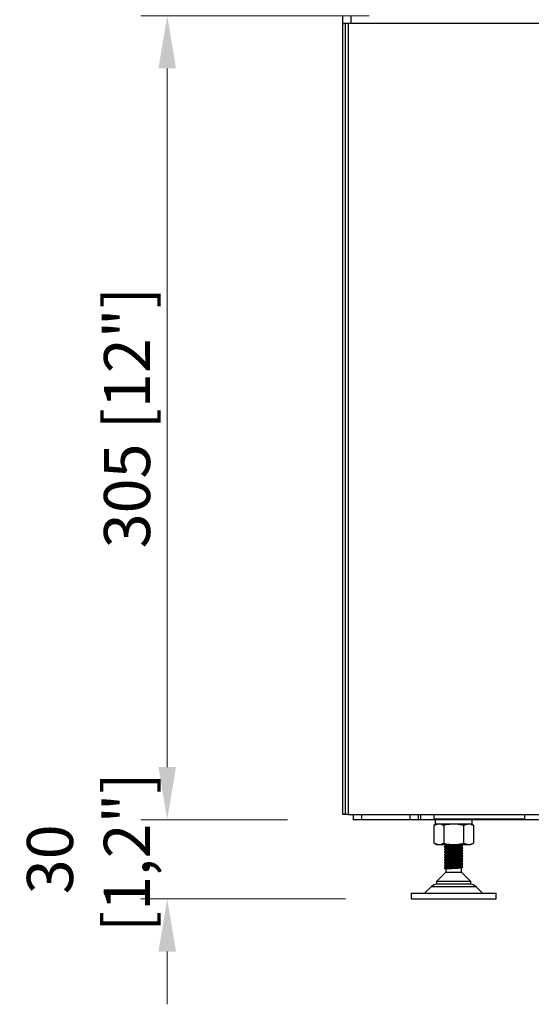
# Model space of a CAD drawing. Units: millimetres. Extents: x 813 to 4854, y 632 to 3548.
# Drawn here: x 3567 to 3762, y 2184 to 2557 of the extents above; entities that cross this region are included whole.
import ezdxf

# ---------------------------------------------------------------- set-up
doc = ezdxf.new("R2010")
doc.units = ezdxf.units.MM
doc.layers.add('PLA_wymiar', color=1, linetype='Continuous', lineweight=0)
doc.styles.add('Tekst_wymiaru (PLA_colour)', font='calibril.ttf')
doc.dimstyles.new('PLANIKA_colour', dxfattribs={"dimscale": 10, "dimtxt": 3.5, "dimasz": 2.5, "dimexe": 3.175, "dimexo": 0, "dimgap": 0.762, "dimtad": 1, "dimdec": 0, "dimrnd": 1e-08, "dimtxsty": 'Tekst_wymiaru (PLA_colour)', "dimcen": 0.09, "dimdle": 10, "dimclrd": 256, "dimclre": 256, "dimclrt": 256, "dimadec": 1, "dimazin": 2, "dimtfac": 0.8, "dimtdec": 0, "dimtmove": 0, "dimatfit": 3, "dimfxl": 0, "dimtolj": 1, "dimlwd": -1, "dimlwe": -1, "dimarcsym": 0})

# ---------------------------------------------------------------- blocks, each defined once
blk = doc.blocks.new('*D9')
at = {"layer": 'Defpoints', "color": 0, "ltscale": 0.5, "transparency": 16777216}
for p in [(3725.07, 2558.56), (3623.35, 2253.56), (3694.07, 2253.56)]:
    blk.add_point(p, dxfattribs=at)
at = {"layer": 'PLA_wymiar', "ltscale": 0.5, "transparency": 16777216}
for p, q in [((3700.07, 2558.56), (3613.35, 2558.56)), ((3623.35, 2538.56), (3623.35, 2273.56)), ((3669.07, 2253.56), (3613.35, 2253.56))]:
    blk.add_line(p, q, dxfattribs=at)
for points in [[(3620.02, 2538.56), (3626.68, 2538.56), (3623.35, 2558.56)], [(3620.02, 2273.56), (3626.68, 2273.56), (3623.35, 2253.56)]]:
    blk.add_solid(points, dxfattribs=at)
at = {"layer": 'PLA_wymiar', "lineweight": 0, "ltscale": 0.5, "transparency": 16777216, "insert": (3608.09, 2406.06), "char_height": 17.5, "attachment_point": 5, "rotation": 90, "style": 'Tekst_wymiaru (PLA_colour)'}
blk.add_mtext('\\A1;305 [12"]', dxfattribs=at)
blk = doc.blocks.new('*D10')
at = {"layer": 'Defpoints', "color": 0, "ltscale": 0.5, "transparency": 16777216}
for p in [(3694.07, 2253.56), (3623.35, 2223.56), (3715.97, 2223.56)]:
    blk.add_point(p, dxfattribs=at)
at = {"layer": 'PLA_wymiar', "ltscale": 0.5, "transparency": 16777216}
for p, q in [((3623.35, 2273.56), (3623.35, 2293.56)), ((3669.07, 2253.56), (3613.35, 2253.56)), ((3690.97, 2223.56), (3613.35, 2223.56)), ((3623.35, 2203.56), (3623.35, 2183.56))]:
    blk.add_line(p, q, dxfattribs=at)
for points in [[(3620.02, 2273.56), (3626.68, 2273.56), (3623.35, 2253.56)], [(3620.02, 2203.56), (3626.68, 2203.56), (3623.35, 2223.56)]]:
    blk.add_solid(points, dxfattribs=at)
at = {"layer": 'PLA_wymiar', "lineweight": 0, "ltscale": 0.5, "transparency": 16777216, "insert": (3593.43, 2238.56), "char_height": 17.5, "attachment_point": 5, "rotation": 90, "style": 'Tekst_wymiaru (PLA_colour)'}
blk.add_mtext('\\A1;30\\P [1,2"]', dxfattribs=at)

msp = doc.modelspace()

# ---------------------------------------------------------------- linework, layer by layer
at = {"color": 7, "linetype": 'Continuous', "lineweight": 25}
for p, q in [((3690.07, 2555.56), (3690.07, 2558.56)), ((3693.07, 2558.56), (3693.07, 2555.56)), ((3690.07, 2255.56), (3690.07, 2555.56)), ((3690.07, 2555.56), (3690.37, 2555.56)), ((3691.78, 2555.56), (3690.37, 2555.56)), ((3691.07, 2255.56), (3691.07, 2555.56)), ((3691.78, 2555.56), (3692.07, 2555.56)), ((3692.07, 2555.56), (3692.07, 2255.56)), ((4038.07, 2555.56), (3692.07, 2555.56)), ((4037.07, 2555.56), (3693.07, 2555.56)), ((3691.07, 2255.56), (3690.07, 2255.56)), ((3692.07, 2255.56), (3691.07, 2255.56)), ((3692.07, 2255.56), (4038.07, 2255.56)), ((3694.07, 2253.56), (3694.07, 2255.56)), ((3697.07, 2253.56), (3694.07, 2253.56)), ((3697.07, 2255.56), (3697.07, 2253.56)), ((3715.57, 2253.56), (3697.07, 2253.56)), ((3715.57, 2253.56), (3715.57, 2255.56)), ((3718.57, 2253.56), (3715.57, 2253.56)), ((3718.57, 2255.56), (3718.57, 2253.56)), ((3718.57, 2253.56), (3718.71, 2253.56)), ((3718.71, 2253.56), (3718.71, 2255.56)), ((3719.47, 2253.56), (3718.71, 2253.56)), ((3719.47, 2255.56), (3719.47, 2253.56)), ((3719.57, 2253.56), (3719.47, 2253.56)), ((3719.57, 2253.56), (3719.57, 2255.56)), ((3803.57, 2253.56), (3719.57, 2253.56)), ((3724.57, 2255.56), (3724.57, 2253.96)), ((3724.57, 2253.96), (3759.07, 2253.96)), ((3725.07, 2253.56), (3725.07, 2252.06)), ((3739.07, 2252.06), (3739.07, 2253.56)), ((3759.07, 2253.96), (3759.07, 2255.56)), ((3725.57, 2252.06), (3724.57, 2251.48)), ((3724.57, 2251.48), (3726.44, 2252.06)), ((3724.57, 2251.48), (3724.57, 2244.74)), ((3725.07, 2252.06), (3739.07, 2252.06)), ((3728.32, 2251.48), (3728.32, 2244.74)), ((3735.83, 2251.48), (3737.7, 2252.06)), ((3735.83, 2251.48), (3735.83, 2244.74)), ((3739.58, 2251.48), (3738.57, 2252.06)), ((3739.58, 2251.48), (3739.58, 2244.74)), ((3724.57, 2244.74), (3725.57, 2244.16)), ((3724.57, 2244.74), (3726.44, 2244.16)), ((3735.83, 2244.74), (3737.7, 2244.16)), ((3738.57, 2244.16), (3739.58, 2244.74)), ((3725.57, 2244.16), (3726.44, 2244.16)), ((3726.44, 2244.16), (3732.07, 2244.16)), ((3729.07, 2243.91), (3729.07, 2243.67)), ((3729.07, 2242.91), (3729.07, 2242.67)), ((3729.07, 2241.91), (3729.07, 2241.67)), ((3732.07, 2244.16), (3737.7, 2244.16)), ((3735.07, 2243.16), (3735.07, 2243.4)), ((3735.07, 2242.16), (3735.07, 2242.4)), ((3735.07, 2241.16), (3735.07, 2241.4)), ((3737.7, 2244.16), (3738.57, 2244.16)), ((3729.07, 2240.91), (3729.07, 2240.67)), ((3729.07, 2239.91), (3729.07, 2239.67)), ((3729.07, 2238.91), (3729.07, 2238.67)), ((3729.07, 2237.91), (3729.07, 2237.67)), ((3735.07, 2240.16), (3735.07, 2240.4)), ((3735.07, 2239.16), (3735.07, 2239.4)), ((3735.07, 2238.16), (3735.07, 2238.4)), ((3735.07, 2237.16), (3735.07, 2237.4)), ((3729.07, 2233.66), (3725.57, 2230.16)), ((3729.07, 2236.91), (3729.07, 2236.67)), ((3729.07, 2235.91), (3729.07, 2235.67)), ((3729.07, 2234.91), (3729.07, 2233.66)), ((3729.07, 2233.66), (3735.07, 2233.66)), ((3735.07, 2236.16), (3735.07, 2236.4)), ((3735.07, 2233.66), (3735.07, 2235.4)), ((3738.57, 2230.16), (3735.07, 2233.66)), ((3725.57, 2230.16), (3725.57, 2229.16)), ((3738.57, 2230.16), (3725.57, 2230.16)), ((3738.57, 2229.16), (3738.57, 2230.16)), ((3723.51, 2228.1), (3721.07, 2225.66)), ((3738.57, 2229.16), (3725.57, 2229.16)), ((3743.07, 2225.66), (3740.63, 2228.1)), ((3715.97, 2225.66), (3715.97, 2223.56)), ((3715.97, 2225.66), (3748.17, 2225.66)), ((3715.97, 2223.56), (3748.17, 2223.56)), ((3748.17, 2223.56), (3748.17, 2225.66))]:
    msp.add_line(p, q, dxfattribs=at)
at = {"color": 8, "linetype": 'Continuous', "lineweight": 25}
msp.add_line((3740.63, 2228.1), (3723.51, 2228.1), dxfattribs=at)
at = {"color": 7, "linetype": 'Continuous', "lineweight": 25}
for centre, start, end in [((3726.07, 2225.54), 90, 135), ((3738.07, 2225.54), 45, 90)]:
    msp.add_arc(centre, 3.62, start, end, dxfattribs=at)
for points, knots in [([(3726.44, 2252.06), (3726.49, 2252.06), (3727.12, 2252.05), (3727.74, 2251.75), (3728.32, 2251.48)], [0, 0, 0, 0, 0.070207, 1, 1, 1, 1]), ([(3728.32, 2251.48), (3728.64, 2251.57), (3729.86, 2251.91), (3731.13, 2251.99), (3732.07, 2252.06)], [0, 0, 0, 0, 0.257556, 1, 1, 1, 1]), ([(3732.07, 2252.06), (3732.41, 2252.05), (3733.68, 2252.02), (3734.92, 2251.71), (3735.83, 2251.48)], [0, 0, 0, 0, 0.26863, 1, 1, 1, 1]), ([(3735.6, 2251.86), (3735.51, 2251.91), (3735.4, 2251.98), (3735.28, 2252.04), (3735.26, 2252.06)], [0, 0, 0, 0, 0.799243, 1, 1, 1, 1]), ([(3737.7, 2252.06), (3737.75, 2252.06), (3738.38, 2252.05), (3739, 2251.75), (3739.58, 2251.48)], [0, 0, 0, 0, 0.070234, 1, 1, 1, 1]), ([(3726.44, 2244.16), (3726.49, 2244.16), (3727.12, 2244.17), (3727.74, 2244.46), (3728.32, 2244.74)], [0, 0, 0, 0, 0.070207, 1, 1, 1, 1]), ([(3728.32, 2244.74), (3728.64, 2244.65), (3729.86, 2244.31), (3731.13, 2244.22), (3732.07, 2244.16)], [0, 0, 0, 0, 0.257556, 1, 1, 1, 1]), ([(3732.07, 2244.16), (3732.41, 2244.17), (3733.68, 2244.2), (3734.92, 2244.51), (3735.83, 2244.74)], [0, 0, 0, 0, 0.26863, 1, 1, 1, 1]), ([(3737.7, 2244.16), (3737.75, 2244.16), (3738.38, 2244.17), (3739, 2244.46), (3739.58, 2244.74)], [0, 0, 0, 0, 0.070234, 1, 1, 1, 1]), ([(3728.6, 2243.21), (3728.57, 2243.21), (3728.44, 2243.24), (3728.74, 2243.29), (3729.49, 2243.34), (3730.68, 2243.41), (3732.07, 2243.47), (3733.46, 2243.53), (3734.63, 2243.6), (3735.45, 2243.66), (3735.56, 2243.7), (3735.61, 2243.72)], [0, 0, 0, 0, 0.028208, 0.15089, 0.269756, 0.39351, 0.514101, 0.634696, 0.758449, 0.87731, 1, 1, 1, 1]), ([(3728.6, 2242.21), (3728.57, 2242.21), (3728.44, 2242.24), (3728.74, 2242.29), (3729.49, 2242.34), (3730.68, 2242.41), (3732.07, 2242.47), (3733.46, 2242.53), (3734.63, 2242.6), (3735.45, 2242.66), (3735.56, 2242.7), (3735.61, 2242.72)], [0, 0, 0, 0, 0.028208, 0.15089, 0.269755, 0.393509, 0.514101, 0.634695, 0.758449, 0.87731, 1, 1, 1, 1]), ([(3728.6, 2241.21), (3728.57, 2241.21), (3728.44, 2241.24), (3728.74, 2241.29), (3729.49, 2241.34), (3730.68, 2241.41), (3732.07, 2241.47), (3733.46, 2241.53), (3734.63, 2241.6), (3735.45, 2241.66), (3735.56, 2241.7), (3735.61, 2241.72)], [0, 0, 0, 0, 0.0282077, 0.1508898, 0.2697554, 0.3935094, 0.5141013, 0.6346955, 0.7584489, 0.8773104, 1, 1, 1, 1]), ([(3728.53, 2243.35), (3728.59, 2243.37), (3728.69, 2243.41), (3729.51, 2243.47), (3730.67, 2243.54), (3732.07, 2243.6), (3733.46, 2243.66), (3734.65, 2243.72), (3735.4, 2243.78), (3735.71, 2243.83), (3735.58, 2243.86), (3735.55, 2243.86)], [0, 0, 0, 0, 0.12225, 0.241058, 0.364753, 0.485288, 0.605824, 0.729519, 0.848323, 0.970954, 1, 1, 1, 1]), ([(3728.53, 2242.35), (3728.59, 2242.37), (3728.69, 2242.41), (3729.51, 2242.47), (3730.67, 2242.54), (3732.07, 2242.6), (3733.46, 2242.66), (3734.65, 2242.72), (3735.4, 2242.78), (3735.71, 2242.83), (3735.58, 2242.86), (3735.55, 2242.86)], [0, 0, 0, 0, 0.12225, 0.241058, 0.364753, 0.485288, 0.605824, 0.729519, 0.848323, 0.970954, 1, 1, 1, 1]), ([(3728.53, 2241.35), (3728.59, 2241.37), (3728.69, 2241.41), (3729.51, 2241.47), (3730.67, 2241.54), (3732.07, 2241.6), (3733.46, 2241.66), (3734.65, 2241.72), (3735.4, 2241.78), (3735.71, 2241.83), (3735.58, 2241.86), (3735.55, 2241.86)], [0, 0, 0, 0, 0.12225, 0.241059, 0.364753, 0.485288, 0.605824, 0.729519, 0.848323, 0.970954, 1, 1, 1, 1]), ([(3728.55, 2244.21), (3728.64, 2244.15), (3728.81, 2244.05), (3728.99, 2243.95), (3729.07, 2243.9)], [0, 0, 0, 0, 0.516323, 1, 1, 1, 1]), ([(3729.09, 2243.68), (3729, 2243.62), (3728.82, 2243.52), (3728.64, 2243.41), (3728.55, 2243.36)], [0, 0, 0, 0, 0.499843, 1, 1, 1, 1]), ([(3728.55, 2243.21), (3728.64, 2243.15), (3728.81, 2243.05), (3728.99, 2242.95), (3729.07, 2242.9)], [0, 0, 0, 0, 0.5163165, 1, 1, 1, 1]), ([(3729.09, 2242.68), (3729, 2242.62), (3728.82, 2242.52), (3728.64, 2242.41), (3728.55, 2242.36)], [0, 0, 0, 0, 0.4998492, 1, 1, 1, 1]), ([(3728.55, 2242.21), (3728.64, 2242.15), (3728.81, 2242.05), (3728.99, 2241.95), (3729.07, 2241.9)], [0, 0, 0, 0, 0.5163165, 1, 1, 1, 1]), ([(3729.09, 2241.68), (3729, 2241.62), (3728.82, 2241.52), (3728.64, 2241.41), (3728.55, 2241.36)], [0, 0, 0, 0, 0.499837, 1, 1, 1, 1]), ([(3728.55, 2241.21), (3728.64, 2241.15), (3728.81, 2241.05), (3728.99, 2240.95), (3729.07, 2240.9)], [0, 0, 0, 0, 0.5163165, 1, 1, 1, 1]), ([(3729.07, 2243.91), (3729.12, 2243.93), (3729.21, 2243.97), (3729.9, 2244.03), (3730.89, 2244.1), (3731.68, 2244.14), (3732.07, 2244.16)], [0, 0, 0, 0, 0.251918, 0.496728, 0.751627, 1, 1, 1, 1]), ([(3729.07, 2242.91), (3729.12, 2242.93), (3729.21, 2242.97), (3729.9, 2243.03), (3730.89, 2243.1), (3732.07, 2243.16), (3733.25, 2243.22), (3734.24, 2243.29), (3734.89, 2243.34), (3734.98, 2243.38), (3735.01, 2243.39)], [0, 0, 0, 0, 0.1300732, 0.2564763, 0.3880891, 0.5163318, 0.6445707, 0.7761828, 0.902588, 1, 1, 1, 1]), ([(3729.07, 2241.91), (3729.12, 2241.93), (3729.21, 2241.97), (3729.9, 2242.03), (3730.89, 2242.1), (3732.07, 2242.16), (3733.25, 2242.22), (3734.24, 2242.29), (3734.89, 2242.34), (3734.98, 2242.38), (3735.01, 2242.39)], [0, 0, 0, 0, 0.130073, 0.256476, 0.388089, 0.516332, 0.644571, 0.776183, 0.902588, 1, 1, 1, 1]), ([(3729.07, 2240.91), (3729.12, 2240.93), (3729.21, 2240.97), (3729.9, 2241.03), (3730.89, 2241.1), (3732.07, 2241.16), (3733.25, 2241.22), (3734.24, 2241.29), (3734.89, 2241.34), (3734.98, 2241.38), (3735.01, 2241.39)], [0, 0, 0, 0, 0.130073, 0.256476, 0.388089, 0.516332, 0.644571, 0.776183, 0.902588, 1, 1, 1, 1]), ([(3729.13, 2243.67), (3729.17, 2243.69), (3729.26, 2243.73), (3729.91, 2243.78), (3730.89, 2243.85), (3732.07, 2243.91), (3733.25, 2243.97), (3734.26, 2244.04), (3734.88, 2244.09), (3735.15, 2244.14), (3735.07, 2244.16), (3735.07, 2244.16)], [0, 0, 0, 0, 0.096516, 0.222934, 0.354562, 0.48282, 0.611074, 0.742702, 0.869122, 0.999597, 1, 1, 1, 1]), ([(3729.13, 2242.67), (3729.17, 2242.69), (3729.26, 2242.73), (3729.91, 2242.78), (3730.89, 2242.85), (3732.07, 2242.91), (3733.25, 2242.97), (3734.26, 2243.04), (3734.88, 2243.09), (3735.15, 2243.14), (3735.07, 2243.16), (3735.07, 2243.16)], [0, 0, 0, 0, 0.096516, 0.222934, 0.354562, 0.48282, 0.611074, 0.742702, 0.869122, 0.999597, 1, 1, 1, 1]), ([(3729.13, 2241.67), (3729.17, 2241.69), (3729.26, 2241.73), (3729.91, 2241.78), (3730.89, 2241.85), (3732.07, 2241.91), (3733.25, 2241.97), (3734.26, 2242.04), (3734.88, 2242.09), (3735.15, 2242.14), (3735.07, 2242.16), (3735.07, 2242.16)], [0, 0, 0, 0, 0.096516, 0.222934, 0.354562, 0.48282, 0.611074, 0.742702, 0.869122, 0.999597, 1, 1, 1, 1]), ([(3729.13, 2240.67), (3729.17, 2240.69), (3729.26, 2240.73), (3729.91, 2240.78), (3730.89, 2240.85), (3732.07, 2240.91), (3733.25, 2240.97), (3734.26, 2241.04), (3734.88, 2241.09), (3735.15, 2241.14), (3735.07, 2241.16), (3735.07, 2241.16)], [0, 0, 0, 0, 0.096516, 0.222934, 0.354562, 0.48282, 0.611074, 0.742702, 0.869122, 0.999597, 1, 1, 1, 1]), ([(3735.06, 2243.39), (3735.15, 2243.44), (3735.33, 2243.55), (3735.51, 2243.65), (3735.6, 2243.71)], [0, 0, 0, 0, 0.499842, 1, 1, 1, 1]), ([(3735.06, 2242.39), (3735.15, 2242.44), (3735.33, 2242.55), (3735.51, 2242.65), (3735.6, 2242.71)], [0, 0, 0, 0, 0.499842, 1, 1, 1, 1]), ([(3735.06, 2241.39), (3735.15, 2241.44), (3735.33, 2241.55), (3735.51, 2241.65), (3735.6, 2241.71)], [0, 0, 0, 0, 0.499842, 1, 1, 1, 1]), ([(3735.6, 2243.86), (3735.51, 2243.91), (3735.33, 2244.02), (3735.16, 2244.12), (3735.07, 2244.17)], [0, 0, 0, 0, 0.516385, 1, 1, 1, 1]), ([(3735.6, 2242.86), (3735.51, 2242.91), (3735.33, 2243.02), (3735.16, 2243.12), (3735.07, 2243.17)], [0, 0, 0, 0, 0.5163784, 1, 1, 1, 1]), ([(3735.6, 2241.86), (3735.51, 2241.91), (3735.33, 2242.02), (3735.16, 2242.12), (3735.07, 2242.17)], [0, 0, 0, 0, 0.5163784, 1, 1, 1, 1]), ([(3735.6, 2240.86), (3735.51, 2240.91), (3735.33, 2241.02), (3735.16, 2241.12), (3735.07, 2241.17)], [0, 0, 0, 0, 0.5163784, 1, 1, 1, 1]), ([(3728.6, 2240.21), (3728.57, 2240.21), (3728.44, 2240.24), (3728.74, 2240.29), (3729.49, 2240.34), (3730.68, 2240.41), (3732.07, 2240.47), (3733.46, 2240.53), (3734.63, 2240.6), (3735.45, 2240.66), (3735.56, 2240.7), (3735.61, 2240.72)], [0, 0, 0, 0, 0.0282077, 0.1508898, 0.2697554, 0.3935094, 0.5141013, 0.6346955, 0.7584489, 0.8773104, 1, 1, 1, 1]), ([(3728.6, 2239.21), (3728.57, 2239.21), (3728.44, 2239.24), (3728.74, 2239.29), (3729.49, 2239.34), (3730.68, 2239.41), (3732.07, 2239.47), (3733.46, 2239.53), (3734.63, 2239.6), (3735.45, 2239.66), (3735.56, 2239.7), (3735.61, 2239.72)], [0, 0, 0, 0, 0.028208, 0.15089, 0.269755, 0.393509, 0.514101, 0.634695, 0.758449, 0.87731, 1, 1, 1, 1]), ([(3728.6, 2238.21), (3728.57, 2238.21), (3728.44, 2238.24), (3728.74, 2238.29), (3729.49, 2238.34), (3730.68, 2238.41), (3732.07, 2238.47), (3733.46, 2238.53), (3734.63, 2238.6), (3735.45, 2238.66), (3735.56, 2238.7), (3735.61, 2238.72)], [0, 0, 0, 0, 0.028208, 0.15089, 0.269755, 0.393509, 0.514101, 0.634696, 0.758449, 0.87731, 1, 1, 1, 1]), ([(3728.6, 2237.21), (3728.57, 2237.21), (3728.44, 2237.24), (3728.74, 2237.29), (3729.49, 2237.34), (3730.68, 2237.41), (3732.07, 2237.47), (3733.46, 2237.53), (3734.63, 2237.6), (3735.45, 2237.66), (3735.56, 2237.7), (3735.61, 2237.72)], [0, 0, 0, 0, 0.028208, 0.15089, 0.269756, 0.393509, 0.514101, 0.634696, 0.758449, 0.87731, 1, 1, 1, 1]), ([(3728.53, 2240.35), (3728.59, 2240.37), (3728.69, 2240.41), (3729.51, 2240.47), (3730.67, 2240.54), (3732.07, 2240.6), (3733.46, 2240.66), (3734.65, 2240.72), (3735.4, 2240.78), (3735.71, 2240.83), (3735.58, 2240.86), (3735.55, 2240.86)], [0, 0, 0, 0, 0.1222496, 0.2410585, 0.3647534, 0.4852877, 0.6058242, 0.7295186, 0.8483233, 0.9709543, 1, 1, 1, 1]), ([(3728.53, 2239.35), (3728.59, 2239.37), (3728.69, 2239.41), (3729.51, 2239.47), (3730.67, 2239.54), (3732.07, 2239.6), (3733.46, 2239.66), (3734.65, 2239.72), (3735.4, 2239.78), (3735.71, 2239.83), (3735.58, 2239.86), (3735.55, 2239.86)], [0, 0, 0, 0, 0.12225, 0.241058, 0.364753, 0.485288, 0.605824, 0.729519, 0.848323, 0.970954, 1, 1, 1, 1]), ([(3728.53, 2238.35), (3728.59, 2238.37), (3728.69, 2238.41), (3729.51, 2238.47), (3730.67, 2238.54), (3732.07, 2238.6), (3733.46, 2238.66), (3734.65, 2238.72), (3735.4, 2238.78), (3735.71, 2238.83), (3735.58, 2238.86), (3735.55, 2238.86)], [0, 0, 0, 0, 0.12225, 0.241058, 0.364753, 0.485288, 0.605824, 0.729519, 0.848323, 0.970954, 1, 1, 1, 1]), ([(3728.53, 2237.35), (3728.59, 2237.37), (3728.69, 2237.41), (3729.51, 2237.47), (3730.67, 2237.54), (3732.07, 2237.6), (3733.46, 2237.66), (3734.65, 2237.72), (3735.4, 2237.78), (3735.71, 2237.83), (3735.58, 2237.86), (3735.55, 2237.86)], [0, 0, 0, 0, 0.12225, 0.241058, 0.364753, 0.485288, 0.605824, 0.729519, 0.848323, 0.970954, 1, 1, 1, 1]), ([(3729.09, 2240.68), (3729, 2240.62), (3728.82, 2240.52), (3728.64, 2240.41), (3728.55, 2240.36)], [0, 0, 0, 0, 0.499843, 1, 1, 1, 1]), ([(3728.55, 2240.21), (3728.64, 2240.15), (3728.81, 2240.05), (3728.99, 2239.95), (3729.07, 2239.9)], [0, 0, 0, 0, 0.5163165, 1, 1, 1, 1]), ([(3729.09, 2239.68), (3729, 2239.62), (3728.82, 2239.52), (3728.64, 2239.41), (3728.55, 2239.36)], [0, 0, 0, 0, 0.499843, 1, 1, 1, 1]), ([(3728.55, 2239.21), (3728.64, 2239.15), (3728.81, 2239.05), (3728.99, 2238.95), (3729.07, 2238.9)], [0, 0, 0, 0, 0.5163165, 1, 1, 1, 1]), ([(3729.09, 2238.68), (3729, 2238.62), (3728.82, 2238.52), (3728.64, 2238.41), (3728.55, 2238.36)], [0, 0, 0, 0, 0.499843, 1, 1, 1, 1]), ([(3728.55, 2238.21), (3728.64, 2238.15), (3728.81, 2238.05), (3728.99, 2237.95), (3729.07, 2237.9)], [0, 0, 0, 0, 0.5163165, 1, 1, 1, 1]), ([(3729.09, 2237.68), (3729, 2237.62), (3728.82, 2237.52), (3728.64, 2237.41), (3728.55, 2237.36)], [0, 0, 0, 0, 0.499843, 1, 1, 1, 1]), ([(3729.07, 2239.91), (3729.12, 2239.93), (3729.21, 2239.97), (3729.9, 2240.03), (3730.89, 2240.1), (3732.07, 2240.16), (3733.25, 2240.22), (3734.24, 2240.29), (3734.89, 2240.34), (3734.98, 2240.38), (3735.01, 2240.39)], [0, 0, 0, 0, 0.1300733, 0.2564764, 0.3880891, 0.5163318, 0.6445708, 0.7761829, 0.902588, 1, 1, 1, 1]), ([(3729.07, 2238.91), (3729.12, 2238.93), (3729.21, 2238.97), (3729.9, 2239.03), (3730.89, 2239.1), (3732.07, 2239.16), (3733.25, 2239.22), (3734.24, 2239.29), (3734.89, 2239.34), (3734.98, 2239.38), (3735.01, 2239.39)], [0, 0, 0, 0, 0.130073, 0.256476, 0.388089, 0.516332, 0.644571, 0.776183, 0.902588, 1, 1, 1, 1]), ([(3729.07, 2237.91), (3729.12, 2237.93), (3729.21, 2237.97), (3729.9, 2238.03), (3730.89, 2238.1), (3732.07, 2238.16), (3733.25, 2238.22), (3734.24, 2238.29), (3734.89, 2238.34), (3734.98, 2238.38), (3735.01, 2238.39)], [0, 0, 0, 0, 0.130073, 0.256476, 0.388089, 0.516332, 0.644571, 0.776183, 0.902588, 1, 1, 1, 1]), ([(3729.07, 2236.91), (3729.12, 2236.93), (3729.21, 2236.97), (3729.9, 2237.03), (3730.89, 2237.1), (3732.07, 2237.16), (3733.25, 2237.22), (3734.24, 2237.29), (3734.89, 2237.34), (3734.98, 2237.38), (3735.01, 2237.39)], [0, 0, 0, 0, 0.1300732, 0.2564763, 0.3880891, 0.5163318, 0.6445707, 0.7761828, 0.902588, 1, 1, 1, 1]), ([(3729.13, 2239.67), (3729.17, 2239.69), (3729.26, 2239.73), (3729.91, 2239.78), (3730.89, 2239.85), (3732.07, 2239.91), (3733.25, 2239.97), (3734.26, 2240.04), (3734.88, 2240.09), (3735.15, 2240.14), (3735.07, 2240.16), (3735.07, 2240.16)], [0, 0, 0, 0, 0.096516, 0.222934, 0.354562, 0.48282, 0.611074, 0.742702, 0.869122, 0.999597, 1, 1, 1, 1]), ([(3729.13, 2238.67), (3729.17, 2238.69), (3729.26, 2238.73), (3729.91, 2238.78), (3730.89, 2238.85), (3732.07, 2238.91), (3733.25, 2238.97), (3734.26, 2239.04), (3734.88, 2239.09), (3735.15, 2239.14), (3735.07, 2239.16), (3735.07, 2239.16)], [0, 0, 0, 0, 0.096516, 0.222934, 0.354562, 0.48282, 0.611074, 0.742702, 0.869122, 0.999597, 1, 1, 1, 1]), ([(3729.13, 2237.67), (3729.17, 2237.69), (3729.26, 2237.73), (3729.91, 2237.78), (3730.89, 2237.85), (3732.07, 2237.91), (3733.25, 2237.97), (3734.26, 2238.04), (3734.88, 2238.09), (3735.15, 2238.14), (3735.07, 2238.16), (3735.07, 2238.16)], [0, 0, 0, 0, 0.096516, 0.222934, 0.354562, 0.48282, 0.611074, 0.742702, 0.869122, 0.999597, 1, 1, 1, 1]), ([(3735.06, 2240.39), (3735.15, 2240.44), (3735.33, 2240.55), (3735.51, 2240.65), (3735.6, 2240.71)], [0, 0, 0, 0, 0.499842, 1, 1, 1, 1]), ([(3735.06, 2239.39), (3735.15, 2239.44), (3735.33, 2239.55), (3735.51, 2239.65), (3735.6, 2239.71)], [0, 0, 0, 0, 0.49983, 1, 1, 1, 1]), ([(3735.06, 2238.39), (3735.15, 2238.44), (3735.33, 2238.55), (3735.51, 2238.65), (3735.6, 2238.71)], [0, 0, 0, 0, 0.499842, 1, 1, 1, 1]), ([(3735.06, 2237.39), (3735.15, 2237.44), (3735.33, 2237.55), (3735.51, 2237.65), (3735.6, 2237.71)], [0, 0, 0, 0, 0.499842, 1, 1, 1, 1]), ([(3735.6, 2239.86), (3735.51, 2239.91), (3735.33, 2240.02), (3735.16, 2240.12), (3735.07, 2240.17)], [0, 0, 0, 0, 0.5163784, 1, 1, 1, 1]), ([(3735.6, 2238.86), (3735.51, 2238.91), (3735.33, 2239.02), (3735.16, 2239.12), (3735.07, 2239.17)], [0, 0, 0, 0, 0.516372, 1, 1, 1, 1]), ([(3735.6, 2237.86), (3735.51, 2237.91), (3735.33, 2238.02), (3735.16, 2238.12), (3735.07, 2238.17)], [0, 0, 0, 0, 0.516385, 1, 1, 1, 1]), ([(3728.6, 2236.21), (3728.57, 2236.21), (3728.44, 2236.24), (3728.74, 2236.29), (3729.49, 2236.34), (3730.68, 2236.41), (3732.07, 2236.47), (3733.46, 2236.53), (3734.63, 2236.6), (3735.45, 2236.66), (3735.56, 2236.7), (3735.61, 2236.72)], [0, 0, 0, 0, 0.0282077, 0.1508899, 0.2697555, 0.3935095, 0.5141013, 0.6346955, 0.7584489, 0.8773104, 1, 1, 1, 1]), ([(3728.6, 2235.21), (3728.57, 2235.21), (3728.44, 2235.24), (3728.74, 2235.29), (3729.49, 2235.34), (3730.68, 2235.41), (3732.07, 2235.47), (3733.46, 2235.53), (3734.63, 2235.6), (3735.45, 2235.66), (3735.56, 2235.7), (3735.61, 2235.72)], [0, 0, 0, 0, 0.028208, 0.15089, 0.269755, 0.393509, 0.514101, 0.634695, 0.758449, 0.87731, 1, 1, 1, 1]), ([(3728.53, 2236.35), (3728.59, 2236.37), (3728.69, 2236.41), (3729.51, 2236.47), (3730.67, 2236.54), (3732.07, 2236.6), (3733.46, 2236.66), (3734.65, 2236.72), (3735.4, 2236.78), (3735.71, 2236.83), (3735.58, 2236.86), (3735.55, 2236.86)], [0, 0, 0, 0, 0.12225, 0.241058, 0.364753, 0.485288, 0.605824, 0.729519, 0.848323, 0.970954, 1, 1, 1, 1]), ([(3728.53, 2235.35), (3728.59, 2235.37), (3728.69, 2235.41), (3729.51, 2235.47), (3730.67, 2235.54), (3732.07, 2235.6), (3733.46, 2235.66), (3734.65, 2235.72), (3735.4, 2235.78), (3735.71, 2235.83), (3735.58, 2235.86), (3735.55, 2235.86)], [0, 0, 0, 0, 0.12225, 0.241058, 0.364753, 0.485288, 0.605824, 0.729519, 0.848323, 0.970954, 1, 1, 1, 1]), ([(3728.55, 2237.21), (3728.64, 2237.15), (3728.81, 2237.05), (3728.99, 2236.95), (3729.07, 2236.9)], [0, 0, 0, 0, 0.516323, 1, 1, 1, 1]), ([(3729.09, 2236.68), (3729, 2236.62), (3728.82, 2236.52), (3728.64, 2236.41), (3728.55, 2236.36)], [0, 0, 0, 0, 0.499843, 1, 1, 1, 1]), ([(3728.55, 2236.21), (3728.64, 2236.15), (3728.81, 2236.05), (3728.99, 2235.95), (3729.07, 2235.9)], [0, 0, 0, 0, 0.516329, 1, 1, 1, 1]), ([(3729.09, 2235.68), (3729, 2235.62), (3728.82, 2235.52), (3728.64, 2235.41), (3728.55, 2235.36)], [0, 0, 0, 0, 0.499843, 1, 1, 1, 1]), ([(3728.55, 2235.21), (3728.64, 2235.15), (3728.81, 2235.05), (3728.99, 2234.95), (3729.07, 2234.9)], [0, 0, 0, 0, 0.5163165, 1, 1, 1, 1]), ([(3729.07, 2235.91), (3729.12, 2235.93), (3729.21, 2235.97), (3729.9, 2236.03), (3730.89, 2236.1), (3732.07, 2236.16), (3733.25, 2236.22), (3734.24, 2236.29), (3734.89, 2236.34), (3734.98, 2236.38), (3735.01, 2236.39)], [0, 0, 0, 0, 0.1300732, 0.2564763, 0.3880891, 0.5163318, 0.6445707, 0.7761828, 0.902588, 1, 1, 1, 1]), ([(3729.07, 2234.91), (3729.12, 2234.93), (3729.21, 2234.97), (3729.9, 2235.03), (3730.89, 2235.1), (3732.07, 2235.16), (3733.25, 2235.22), (3734.24, 2235.29), (3734.89, 2235.34), (3734.98, 2235.38), (3735.01, 2235.39)], [0, 0, 0, 0, 0.130073, 0.256476, 0.388089, 0.516332, 0.644571, 0.776183, 0.902588, 1, 1, 1, 1]), ([(3729.13, 2236.67), (3729.17, 2236.69), (3729.26, 2236.73), (3729.91, 2236.78), (3730.89, 2236.85), (3732.07, 2236.91), (3733.25, 2236.97), (3734.26, 2237.04), (3734.88, 2237.09), (3735.15, 2237.14), (3735.07, 2237.16), (3735.07, 2237.16)], [0, 0, 0, 0, 0.096516, 0.222934, 0.354562, 0.48282, 0.611074, 0.742702, 0.869122, 0.999597, 1, 1, 1, 1]), ([(3729.13, 2235.67), (3729.17, 2235.69), (3729.26, 2235.73), (3729.91, 2235.78), (3730.89, 2235.85), (3732.07, 2235.91), (3733.25, 2235.97), (3734.26, 2236.04), (3734.88, 2236.09), (3735.15, 2236.14), (3735.07, 2236.16), (3735.07, 2236.16)], [0, 0, 0, 0, 0.096516, 0.222934, 0.354562, 0.48282, 0.611074, 0.742702, 0.869122, 0.999597, 1, 1, 1, 1]), ([(3735.06, 2236.39), (3735.15, 2236.44), (3735.33, 2236.55), (3735.51, 2236.65), (3735.6, 2236.71)], [0, 0, 0, 0, 0.499842, 1, 1, 1, 1]), ([(3735.06, 2235.39), (3735.15, 2235.44), (3735.33, 2235.55), (3735.51, 2235.65), (3735.6, 2235.71)], [0, 0, 0, 0, 0.499842, 1, 1, 1, 1]), ([(3735.6, 2236.86), (3735.51, 2236.91), (3735.33, 2237.02), (3735.16, 2237.12), (3735.07, 2237.17)], [0, 0, 0, 0, 0.516385, 1, 1, 1, 1]), ([(3735.6, 2235.86), (3735.51, 2235.91), (3735.33, 2236.02), (3735.16, 2236.12), (3735.07, 2236.17)], [0, 0, 0, 0, 0.5163784, 1, 1, 1, 1])]:
    msp.add_open_spline(points, degree=3, knots=knots, dxfattribs=at)

# ---------------------------------------------------------------- dimensions: what is measured, and where the dimension line sits
at = {"layer": 'PLA_wymiar', "lineweight": 0, "ltscale": 0.5}
dim = msp.add_linear_dim(base=(3623.35, 2253.56), p1=(3725.07, 2558.56), p2=(3694.07, 2253.56), angle=90, dimstyle='PLANIKA_colour', override={"dimscale": 5, "dimasz": 4, "dimexe": 2, "dimexo": 5, "dimzin": 0, "dimclrt": 256, "dimtofl": 0, "dimatfit": 1, "dimfxl": 25}, dxfattribs=at)
dim.commit()
dim.dimension.update_dxf_attribs({"geometry": '*D9', "text_midpoint": (3608.09, 2406.06)})
dim = msp.add_linear_dim(base=(3623.35, 2223.56), p1=(3694.07, 2253.56), p2=(3715.97, 2223.56), angle=90, text='<>\\P[]', dimstyle='PLANIKA_colour', override={"dimscale": 5, "dimasz": 4, "dimexe": 2, "dimexo": 5, "dimzin": 0, "dimclrt": 256, "dimtofl": 0, "dimatfit": 1, "dimfxl": 25}, dxfattribs=at)
dim.commit()
dim.dimension.update_dxf_attribs({"geometry": '*D10', "text_midpoint": (3623.35, 2238.56), "dimtype": 160})

doc.saveas('drawing.dxf')
